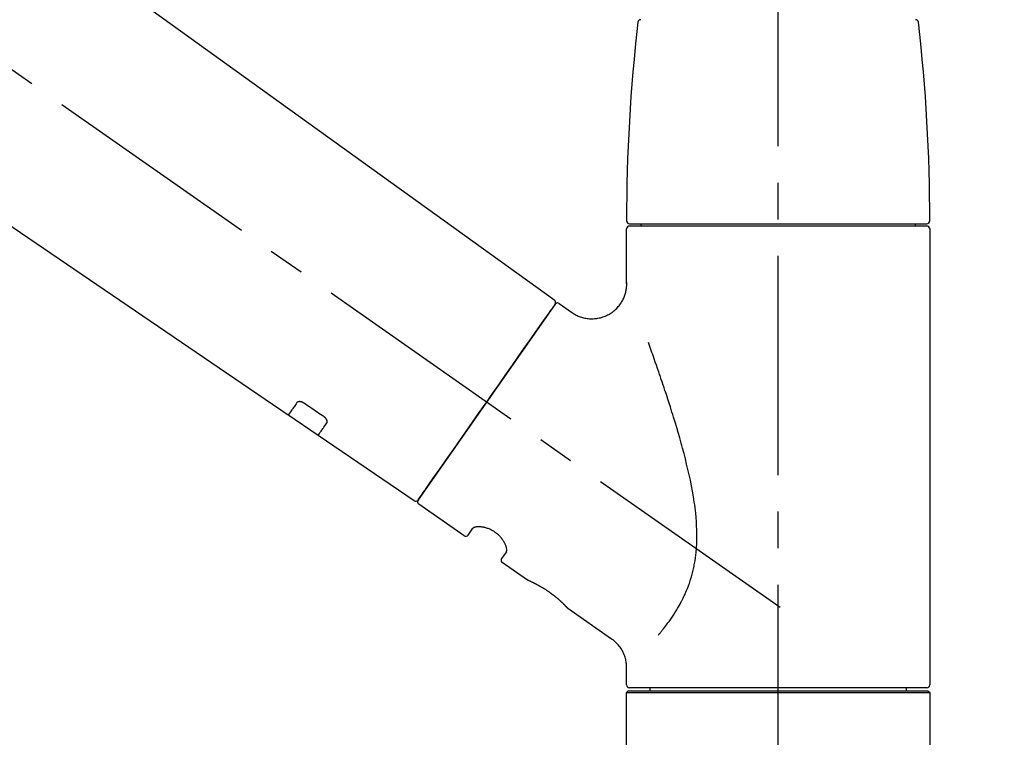
# Model space of a CAD drawing. Extents: x 28111 to 54233, y -10810 to -2410.
# Drawn here: x 34066 to 34235, y -8108 to -7985 of the extents above; entities that cross this region are included whole.
import ezdxf

# ---------------------------------------------------------------- set-up
doc = ezdxf.new("R2010")
doc.units = 0
doc.header["$LTSCALE"] = 50
doc.header["$MEASUREMENT"] = 0
doc.linetypes.add('CENTER2', pattern=[1.125, 0.75, -0.125, 0.125, -0.125])
doc.layers.get('0').update_dxf_attribs({"linetype": 'CONTINUOUS'})
doc.layers.add('150-機器', color=8, linetype='CONTINUOUS')
doc.layers.add('166-寸法B', color=11, linetype='CONTINUOUS')
doc.styles.add('KH001', font='txt')
doc.dimstyles.new('KH1xx030', dxfattribs={"dimscale": 30, "dimtxt": 2, "dimasz": 0.6, "dimexe": 0.3, "dimexo": 1.2, "dimgap": 0.5, "dimtad": 3, "dimdec": 1, "dimdsep": 46, "dimlunit": 6, "dimtxsty": 'KH001', "dimblk": 'DOT', "dimcen": 1, "dimdle": 1, "dimclrd": 256, "dimclre": 256, "dimclrt": 256, "dimadec": 0, "dimazin": 0, "dimtfac": 1, "dimtdec": 1, "dimtix": 1, "dimtmove": 2, "dimatfit": 3, "dimldrblk": 'CLOSEDBLANK', "dimfxl": 1, "dimtolj": 1, "dimtzin": 0, "dimlwd": -1, "dimlwe": -1, "dimarcsym": 0})

# ---------------------------------------------------------------- blocks, each defined once
blk = doc.blocks.new('_Dot')
at = {"color": 0, "linetype": 'ByBlock', "lineweight": -2}
blk.add_line((-0.5, 0), (-1, 0), dxfattribs=at)
at = {"color": 0, "linetype": 'ByBlock', "const_width": 0.5}
blk.add_lwpolyline([(-0.25, 0, 1), (0.25, 0, 1)], format="xyb", close=True, dxfattribs=at)
blk = doc.blocks.new('*D125')
at = {"layer": '166-寸法B', "transparency": 16777216}
for p, q in [((33615.86, -8088.89), (33615.86, -7808.37)), ((34265.86, -8088.89), (34265.86, -7808.37)), ((33633.86, -7817.37), (34247.86, -7817.37))]:
    blk.add_line(p, q, dxfattribs=at)
at = {"layer": '166-寸法B', "transparency": 16777216, "xscale": 18, "yscale": 18, "zscale": 18, "rotation": 180}
blk.add_blockref('_Dot', (33615.86, -7817.37), dxfattribs=at)
at = {"layer": '166-寸法B', "transparency": 16777216, "xscale": 18, "yscale": 18, "zscale": 18}
blk.add_blockref('_Dot', (34265.86, -7817.37), dxfattribs=at)
at = {"layer": '166-寸法B', "transparency": 16777216, "insert": (33940.86, -7772.37), "char_height": 60, "attachment_point": 5, "style": 'KH001'}
blk.add_mtext('\\A1;650', dxfattribs=at)
blk = doc.blocks.new('_ClosedBlank')
at = {"color": 0, "linetype": 'ByBlock', "lineweight": -2}
for p, q in [((-1, 0.1667), (0, 0)), ((-1, 0.1667), (-1, -0.1667)), ((0, 0), (-1, -0.1667))]:
    blk.add_line(p, q, dxfattribs=at)

msp = doc.modelspace()

# ---------------------------------------------------------------- linework, layer by layer
at = {"layer": '150-機器', "color": 161, "linetype": 'CENTER2'}
msp.add_line((34195.86, -8175.86), (34195.86, -7871.93), dxfattribs=at)
at = {"layer": '150-機器', "color": 13, "linetype": 'CENTER2'}
msp.add_line((34196.2, -8086.03), (33909.33, -7885.16), dxfattribs=at)
at = {"layer": '150-機器', "color": 13, "linetype": 'Continuous'}
for p, q in [((34037.62, -7946.99), (34157.65, -8033.46)), ((34112.05, -8053.11), (34011.31, -7984.57)), ((34169.93, -8030.57), (34169.93, -8021.26)), ((34170.43, -8020.36), (34221.29, -8020.36)), ((34221.29, -8020.76), (34170.43, -8020.76)), ((34172.42, -8020.76), (34172.42, -8020.36)), ((34219.3, -8020.36), (34219.3, -8020.76)), ((34221.79, -8021.26), (34221.79, -8099.25)), ((34157.72, -8034.12), (34134.26, -8067.62)), ((34158.41, -8034), (34160.51, -8035.47)), ((34117.2, -8056.61), (34112.01, -8053.08)), ((34133.61, -8067.78), (34117.16, -8056.59)), ((34142.15, -8073.75), (34134.39, -8068.31)), ((34142.84, -8073.63), (34143.66, -8072.46)), ((34149.38, -8076.47), (34148.56, -8077.63)), ((34152.97, -8081.33), (34148.68, -8078.32)), ((34153.07, -8081.38), (34153.07, -8081.38)), ((34167.38, -8091.42), (34159.87, -8086.16)), ((34169.93, -8099.25), (34169.93, -8096.3)), ((34169.93, -8100.55), (34170.23, -8100.25)), ((34169.93, -8100.55), (34221.79, -8100.55)), ((34169.93, -8121.89), (34169.93, -8100.55)), ((34170.23, -8100.25), (34221.49, -8100.25)), ((34195.86, -8099.75), (34170.43, -8099.75)), ((34173.97, -8100.25), (34173.97, -8099.75)), ((34221.29, -8099.75), (34195.86, -8099.75)), ((34217.75, -8099.75), (34217.75, -8100.25)), ((34221.49, -8100.25), (34221.79, -8100.55)), ((34221.79, -8100.55), (34221.79, -8121.89))]:
    msp.add_line(p, q, dxfattribs=at)
for points in [[(34160.51, -8035.5), (34160.51, -8035.5), (34160.52, -8035.5), (34160.52, -8035.5), (34160.52, -8035.51), (34160.57, -8035.55), (34160.62, -8035.59), (34160.67, -8035.62), (34160.72, -8035.66), (34160.82, -8035.73), (34160.93, -8035.79), (34161.04, -8035.85), (34161.16, -8035.91), (34161.32, -8035.99), (34161.49, -8036.08), (34161.66, -8036.15), (34161.83, -8036.23), (34162.02, -8036.3), (34162.21, -8036.36), (34162.4, -8036.41), (34162.59, -8036.46), (34162.79, -8036.5), (34162.99, -8036.54), (34163.19, -8036.57), (34163.39, -8036.59), (34163.6, -8036.61), (34163.8, -8036.62), (34164.01, -8036.62), (34164.21, -8036.62), (34164.42, -8036.6), (34164.63, -8036.58), (34164.84, -8036.56), (34165.04, -8036.52), (34165.25, -8036.48), (34165.46, -8036.43), (34165.67, -8036.38), (34165.88, -8036.31), (34166.09, -8036.24), (34166.29, -8036.16), (34166.49, -8036.07), (34166.69, -8035.97), (34166.88, -8035.87), (34167.07, -8035.76), (34167.26, -8035.64), (34167.44, -8035.52), (34167.61, -8035.39), (34167.78, -8035.26), (34167.94, -8035.12), (34168.09, -8034.98), (34168.24, -8034.84), (34168.38, -8034.69), (34168.51, -8034.54), (34168.64, -8034.39), (34168.76, -8034.23), (34168.87, -8034.07), (34168.98, -8033.91), (34169.09, -8033.75), (34169.18, -8033.59), (34169.27, -8033.42), (34169.36, -8033.26), (34169.44, -8033.09), (34169.51, -8032.92), (34169.57, -8032.76), (34169.63, -8032.59), (34169.69, -8032.42), (34169.74, -8032.25), (34169.78, -8032.09), (34169.82, -8031.92), (34169.86, -8031.75), (34169.88, -8031.6), (34169.91, -8031.44), (34169.92, -8031.27), (34169.94, -8031.11), (34169.95, -8031), (34169.96, -8030.89), (34169.96, -8030.78), (34169.96, -8030.67), (34169.96, -8030.61), (34169.96, -8030.56), (34169.95, -8030.5), (34169.95, -8030.44), (34169.95, -8030.44), (34169.95, -8030.43), (34169.95, -8030.43), (34169.95, -8030.42)], [(34156.28, -8036.17), (34156.61, -8035.71), (34156.91, -8035.28), (34157.18, -8034.89), (34157.4, -8034.58), (34157.44, -8034.52), (34157.49, -8034.45), (34157.56, -8034.35), (34157.65, -8034.22), (34157.68, -8034.17), (34157.71, -8034.13), (34157.73, -8034.11), (34157.72, -8034.12), (34157.72, -8034.12), (34157.72, -8034.12), (34157.72, -8034.12), (34157.72, -8034.12)], [(34134.26, -8067.62), (34134.26, -8067.62), (34134.26, -8067.62), (34134.27, -8067.62), (34134.27, -8067.62), (34134.55, -8067.21), (34134.83, -8066.81), (34135.11, -8066.41), (34135.4, -8066), (34136.13, -8064.96), (34136.86, -8063.91), (34137.59, -8062.87), (34138.32, -8061.82), (34139.35, -8060.36), (34140.37, -8058.9), (34141.39, -8057.44), (34142.42, -8055.98), (34143.58, -8054.32), (34144.74, -8052.67), (34145.9, -8051.01), (34147.05, -8049.35), (34148.17, -8047.75), (34149.29, -8046.16), (34150.41, -8044.56), (34151.53, -8042.96), (34152.44, -8041.66), (34153.35, -8040.37), (34154.26, -8039.07), (34155.16, -8037.77), (34155.44, -8037.37), (34155.72, -8036.97), (34156, -8036.57), (34156.28, -8036.17)], [(34175.4, -8090.69), (34175.41, -8090.67), (34175.43, -8090.66), (34175.44, -8090.64), (34175.45, -8090.62), (34175.47, -8090.61), (34175.48, -8090.59), (34175.49, -8090.58), (34175.51, -8090.56), (34175.58, -8090.47), (34175.66, -8090.38), (34175.73, -8090.3), (34175.8, -8090.21), (34175.86, -8090.13), (34175.92, -8090.06), (34175.98, -8089.98), (34176.04, -8089.91), (34176.23, -8089.68), (34176.41, -8089.45), (34176.59, -8089.22), (34176.77, -8088.98), (34176.89, -8088.82), (34177.01, -8088.66), (34177.13, -8088.5), (34177.25, -8088.33), (34177.49, -8087.99), (34177.73, -8087.64), (34177.96, -8087.3), (34178.18, -8086.95), (34178.3, -8086.76), (34178.42, -8086.58), (34178.53, -8086.4), (34178.64, -8086.21), (34178.81, -8085.92), (34178.97, -8085.63), (34179.13, -8085.34), (34179.28, -8085.04), (34179.33, -8084.94), (34179.39, -8084.84), (34179.44, -8084.74), (34179.49, -8084.64), (34179.59, -8084.44), (34179.69, -8084.23), (34179.79, -8084.03), (34179.88, -8083.82), (34179.93, -8083.72), (34179.97, -8083.61), (34180.02, -8083.51), (34180.07, -8083.4), (34180.2, -8083.09), (34180.34, -8082.77), (34180.46, -8082.45), (34180.59, -8082.13), (34180.67, -8081.91), (34180.74, -8081.69), (34180.82, -8081.47), (34180.89, -8081.24), (34181.03, -8080.79), (34181.15, -8080.33), (34181.27, -8079.87), (34181.38, -8079.41), (34181.43, -8079.18), (34181.48, -8078.94), (34181.52, -8078.71), (34181.57, -8078.47), (34181.64, -8078.01), (34181.71, -8077.53), (34181.77, -8077.06), (34181.83, -8076.59), (34181.85, -8076.35), (34181.87, -8076.11), (34181.89, -8075.87), (34181.9, -8075.63), (34181.93, -8075.15), (34181.95, -8074.67), (34181.96, -8074.19), (34181.96, -8073.71), (34181.95, -8073.47), (34181.95, -8073.23), (34181.94, -8072.99), (34181.94, -8072.75), (34181.91, -8072.03), (34181.88, -8071.32), (34181.83, -8070.6), (34181.77, -8069.89), (34181.72, -8069.41), (34181.65, -8068.94), (34181.59, -8068.47), (34181.52, -8068), (34181.37, -8067.06), (34181.2, -8066.12), (34181.03, -8065.18), (34180.84, -8064.24), (34180.74, -8063.78), (34180.64, -8063.32), (34180.54, -8062.86), (34180.43, -8062.4), (34180.21, -8061.49), (34179.99, -8060.58), (34179.76, -8059.68), (34179.52, -8058.77), (34179.39, -8058.32), (34179.27, -8057.88), (34179.14, -8057.43), (34179.02, -8056.98), (34178.76, -8056.1), (34178.5, -8055.21), (34178.24, -8054.33), (34177.97, -8053.44), (34177.83, -8053.01), (34177.7, -8052.57), (34177.56, -8052.13), (34177.42, -8051.7), (34177.21, -8051.05), (34177, -8050.4), (34176.79, -8049.75), (34176.57, -8049.1), (34176.5, -8048.89), (34176.43, -8048.68), (34176.36, -8048.46), (34176.29, -8048.25), (34176.15, -8047.82), (34176, -8047.4), (34175.86, -8046.98), (34175.72, -8046.55), (34175.65, -8046.34), (34175.58, -8046.13), (34175.5, -8045.92), (34175.43, -8045.71), (34175.24, -8045.15), (34175.04, -8044.58), (34174.85, -8044.02), (34174.65, -8043.45), (34174.53, -8043.1), (34174.4, -8042.75), (34174.28, -8042.4), (34174.15, -8042.05), (34174.03, -8041.7), (34173.91, -8041.36), (34173.79, -8041.02), (34173.66, -8040.68)], [(34113.54, -8050.97), (34113.42, -8051.15), (34113.3, -8051.32), (34113.18, -8051.49), (34113.06, -8051.67), (34112.96, -8051.8), (34112.87, -8051.94), (34112.77, -8052.07), (34112.68, -8052.2), (34112.55, -8052.38), (34112.43, -8052.56), (34112.3, -8052.74), (34112.18, -8052.92), (34112.15, -8052.96), (34112.12, -8053), (34112.09, -8053.04), (34112.05, -8053.1), (34112.05, -8053.11), (34112.05, -8053.11), (34112.05, -8053.11), (34112.05, -8053.11), (34112.05, -8053.11), (34112.05, -8053.11), (34112.05, -8053.11), (34112.05, -8053.11), (34112.05, -8053.1), (34112.05, -8053.1), (34112.05, -8053.1), (34112.05, -8053.1)], [(34114.71, -8051.04), (34114.71, -8051.04), (34114.7, -8051.04), (34114.7, -8051.03), (34114.69, -8051.03), (34114.68, -8051.02), (34114.67, -8051.02), (34114.66, -8051.01), (34114.65, -8051), (34114.64, -8050.99), (34114.62, -8050.99), (34114.61, -8050.98), (34114.59, -8050.97), (34114.57, -8050.96), (34114.55, -8050.95), (34114.54, -8050.94), (34114.52, -8050.93), (34114.5, -8050.92), (34114.48, -8050.91), (34114.45, -8050.9), (34114.43, -8050.89), (34114.4, -8050.88), (34114.37, -8050.87), (34114.34, -8050.86), (34114.31, -8050.85), (34114.27, -8050.83), (34114.23, -8050.82), (34114.19, -8050.81), (34114.16, -8050.81), (34114.11, -8050.8), (34114.07, -8050.79), (34114.03, -8050.79), (34113.99, -8050.79), (34113.95, -8050.79), (34113.91, -8050.79), (34113.88, -8050.8), (34113.84, -8050.8), (34113.81, -8050.81), (34113.78, -8050.82), (34113.74, -8050.83), (34113.71, -8050.84), (34113.69, -8050.85), (34113.67, -8050.86), (34113.65, -8050.87), (34113.63, -8050.88), (34113.61, -8050.89), (34113.6, -8050.91), (34113.59, -8050.92), (34113.58, -8050.93), (34113.57, -8050.94), (34113.56, -8050.94), (34113.56, -8050.95), (34113.55, -8050.96), (34113.55, -8050.96), (34113.55, -8050.96), (34113.55, -8050.97), (34113.54, -8050.97)], [(34118.18, -8053.39), (34117.89, -8053.19), (34117.6, -8053), (34117.31, -8052.8), (34117.02, -8052.61), (34116.74, -8052.41), (34116.45, -8052.22), (34116.16, -8052.02), (34115.87, -8051.82), (34115.58, -8051.63), (34115.29, -8051.43), (34115, -8051.24), (34114.71, -8051.04)], [(34118.66, -8054.44), (34118.67, -8054.44), (34118.67, -8054.43), (34118.67, -8054.43), (34118.67, -8054.43), (34118.68, -8054.42), (34118.68, -8054.41), (34118.69, -8054.4), (34118.69, -8054.4), (34118.7, -8054.38), (34118.71, -8054.36), (34118.71, -8054.35), (34118.72, -8054.33), (34118.72, -8054.31), (34118.73, -8054.28), (34118.73, -8054.26), (34118.73, -8054.23), (34118.73, -8054.2), (34118.73, -8054.17), (34118.73, -8054.14), (34118.72, -8054.11), (34118.71, -8054.07), (34118.7, -8054.04), (34118.69, -8054), (34118.68, -8053.97), (34118.66, -8053.93), (34118.64, -8053.89), (34118.62, -8053.85), (34118.6, -8053.82), (34118.58, -8053.78), (34118.56, -8053.75), (34118.54, -8053.72), (34118.51, -8053.69), (34118.49, -8053.67), (34118.47, -8053.64), (34118.45, -8053.62), (34118.42, -8053.59), (34118.41, -8053.57), (34118.39, -8053.56), (34118.37, -8053.54), (34118.35, -8053.52), (34118.33, -8053.5), (34118.31, -8053.48), (34118.29, -8053.47), (34118.27, -8053.45), (34118.25, -8053.44), (34118.24, -8053.43), (34118.22, -8053.42), (34118.21, -8053.41), (34118.2, -8053.41), (34118.2, -8053.4), (34118.19, -8053.4), (34118.18, -8053.39)], [(34117.16, -8056.58), (34117.16, -8056.58), (34117.16, -8056.58), (34117.16, -8056.58), (34117.16, -8056.58), (34117.16, -8056.59), (34117.16, -8056.59), (34117.16, -8056.59), (34117.16, -8056.59), (34117.16, -8056.59), (34117.16, -8056.59), (34117.16, -8056.58), (34117.16, -8056.58), (34117.21, -8056.52), (34117.24, -8056.48), (34117.26, -8056.44), (34117.29, -8056.4), (34117.42, -8056.22), (34117.54, -8056.04), (34117.67, -8055.86), (34117.8, -8055.68), (34117.89, -8055.54), (34117.98, -8055.41), (34118.08, -8055.27), (34118.17, -8055.14), (34118.3, -8054.96), (34118.42, -8054.79), (34118.54, -8054.61), (34118.66, -8054.44)], [(34149.38, -8076.46), (34149.38, -8076.46), (34149.38, -8076.46), (34149.38, -8076.46), (34149.38, -8076.45), (34149.39, -8076.45), (34149.39, -8076.44), (34149.4, -8076.44), (34149.4, -8076.43), (34149.41, -8076.39), (34149.42, -8076.36), (34149.43, -8076.32), (34149.44, -8076.28), (34149.44, -8076.22), (34149.44, -8076.15), (34149.44, -8076.08), (34149.43, -8076.01), (34149.41, -8075.91), (34149.39, -8075.82), (34149.37, -8075.72), (34149.34, -8075.63), (34149.31, -8075.52), (34149.27, -8075.41), (34149.22, -8075.3), (34149.18, -8075.19), (34149.12, -8075.06), (34149.06, -8074.94), (34148.99, -8074.83), (34148.92, -8074.71), (34148.84, -8074.59), (34148.76, -8074.47), (34148.68, -8074.35), (34148.59, -8074.23), (34148.49, -8074.11), (34148.39, -8073.99), (34148.29, -8073.88), (34148.19, -8073.77), (34148.07, -8073.66), (34147.96, -8073.55), (34147.84, -8073.45), (34147.71, -8073.35), (34147.59, -8073.25), (34147.46, -8073.16), (34147.33, -8073.07), (34147.2, -8072.98), (34147.07, -8072.91), (34146.94, -8072.83), (34146.8, -8072.76), (34146.67, -8072.69), (34146.53, -8072.63), (34146.4, -8072.57), (34146.26, -8072.52), (34146.12, -8072.47), (34145.98, -8072.42), (34145.85, -8072.38), (34145.71, -8072.35), (34145.57, -8072.31), (34145.44, -8072.29), (34145.31, -8072.26), (34145.18, -8072.24), (34145.04, -8072.22), (34144.92, -8072.21), (34144.8, -8072.21), (34144.68, -8072.2), (34144.56, -8072.2), (34144.45, -8072.21), (34144.35, -8072.22), (34144.25, -8072.23), (34144.15, -8072.24), (34144.07, -8072.26), (34143.99, -8072.28), (34143.92, -8072.3), (34143.84, -8072.33), (34143.8, -8072.35), (34143.77, -8072.37), (34143.73, -8072.4), (34143.69, -8072.42), (34143.68, -8072.43), (34143.67, -8072.43), (34143.67, -8072.44), (34143.66, -8072.45), (34143.66, -8072.45), (34143.66, -8072.45), (34143.66, -8072.46), (34143.66, -8072.46)], [(34159.92, -8086.2), (34159.92, -8086.19), (34159.92, -8086.19), (34159.92, -8086.19), (34159.92, -8086.19), (34159.92, -8086.19), (34159.92, -8086.19), (34159.92, -8086.19), (34159.92, -8086.19), (34159.92, -8086.19), (34159.91, -8086.19), (34159.91, -8086.19), (34159.91, -8086.19), (34159.91, -8086.18), (34159.91, -8086.18), (34159.9, -8086.17), (34159.9, -8086.17), (34159.89, -8086.16), (34159.87, -8086.14), (34159.86, -8086.13), (34159.84, -8086.11), (34159.84, -8086.1), (34159.83, -8086.1), (34159.83, -8086.09), (34159.82, -8086.09), (34159.81, -8086.07), (34159.79, -8086.06), (34159.78, -8086.04), (34159.76, -8086.03), (34159.75, -8086.01), (34159.73, -8085.99), (34159.72, -8085.98), (34159.7, -8085.96), (34159.68, -8085.94), (34159.66, -8085.92), (34159.64, -8085.9), (34159.62, -8085.87), (34159.59, -8085.85), (34159.57, -8085.83), (34159.55, -8085.8), (34159.53, -8085.78), (34159.51, -8085.77), (34159.5, -8085.75), (34159.49, -8085.74), (34159.48, -8085.73), (34159.43, -8085.69), (34159.39, -8085.65), (34159.35, -8085.61), (34159.31, -8085.56), (34159.28, -8085.53), (34159.25, -8085.5), (34159.22, -8085.47), (34159.19, -8085.44), (34159.13, -8085.39), (34159.08, -8085.34), (34159.03, -8085.29), (34158.97, -8085.24), (34158.95, -8085.22), (34158.94, -8085.2), (34158.92, -8085.18), (34158.9, -8085.17), (34158.86, -8085.13), (34158.82, -8085.09), (34158.78, -8085.06), (34158.74, -8085.02), (34158.72, -8085), (34158.7, -8084.98), (34158.68, -8084.96), (34158.66, -8084.94), (34158.59, -8084.89), (34158.53, -8084.83), (34158.46, -8084.77), (34158.4, -8084.71), (34158.35, -8084.67), (34158.31, -8084.63), (34158.26, -8084.59), (34158.21, -8084.55), (34158.14, -8084.49), (34158.06, -8084.43), (34157.99, -8084.36), (34157.91, -8084.3), (34157.89, -8084.28), (34157.86, -8084.26), (34157.84, -8084.24), (34157.81, -8084.22), (34157.76, -8084.18), (34157.71, -8084.13), (34157.65, -8084.09), (34157.6, -8084.05), (34157.55, -8084.01), (34157.49, -8083.97), (34157.44, -8083.92), (34157.39, -8083.88), (34157.33, -8083.84), (34157.28, -8083.8), (34157.22, -8083.76), (34157.16, -8083.72), (34157.11, -8083.67), (34157.05, -8083.63), (34157, -8083.59), (34156.94, -8083.55), (34156.91, -8083.53), (34156.88, -8083.51), (34156.85, -8083.49), (34156.82, -8083.47), (34156.74, -8083.41), (34156.65, -8083.35), (34156.56, -8083.28), (34156.48, -8083.22), (34156.42, -8083.19), (34156.36, -8083.15), (34156.3, -8083.11), (34156.24, -8083.07), (34156.16, -8083.01), (34156.07, -8082.96), (34155.98, -8082.9), (34155.9, -8082.85), (34155.87, -8082.83), (34155.84, -8082.81), (34155.81, -8082.79), (34155.78, -8082.78), (34155.72, -8082.74), (34155.67, -8082.71), (34155.61, -8082.67), (34155.55, -8082.64), (34155.52, -8082.62), (34155.49, -8082.6), (34155.46, -8082.58), (34155.44, -8082.57), (34155.35, -8082.52), (34155.27, -8082.47), (34155.18, -8082.42), (34155.1, -8082.37), (34155.05, -8082.34), (34154.99, -8082.31), (34154.94, -8082.28), (34154.89, -8082.25), (34154.81, -8082.21), (34154.73, -8082.17), (34154.66, -8082.13), (34154.58, -8082.09), (34154.55, -8082.08), (34154.53, -8082.06), (34154.5, -8082.05), (34154.48, -8082.04), (34154.43, -8082.01), (34154.38, -8081.99), (34154.33, -8081.96), (34154.29, -8081.94), (34154.26, -8081.93), (34154.24, -8081.91), (34154.22, -8081.9), (34154.19, -8081.89), (34154.13, -8081.86), (34154.06, -8081.83), (34154, -8081.79), (34153.93, -8081.76), (34153.89, -8081.74), (34153.85, -8081.72), (34153.81, -8081.7), (34153.77, -8081.68), (34153.7, -8081.65), (34153.63, -8081.62), (34153.56, -8081.59), (34153.49, -8081.55), (34153.46, -8081.54), (34153.43, -8081.53), (34153.4, -8081.51), (34153.37, -8081.5), (34153.33, -8081.48), (34153.3, -8081.47), (34153.26, -8081.45), (34153.22, -8081.44), (34153.21, -8081.43), (34153.2, -8081.43), (34153.19, -8081.42), (34153.18, -8081.42), (34153.16, -8081.41), (34153.14, -8081.4), (34153.12, -8081.39), (34153.11, -8081.38), (34153.1, -8081.38), (34153.09, -8081.38), (34153.08, -8081.37), (34153.07, -8081.37), (34153.06, -8081.36), (34153.04, -8081.36), (34153.02, -8081.35), (34153, -8081.34), (34152.99, -8081.33), (34152.98, -8081.33), (34152.97, -8081.33), (34152.97, -8081.33), (34152.97, -8081.33), (34152.97, -8081.33), (34152.97, -8081.33), (34152.98, -8081.33)], [(34153.18, -8081.43), (34153.18, -8081.43), (34153.17, -8081.42), (34153.16, -8081.42), (34153.15, -8081.42), (34153.14, -8081.41), (34153.13, -8081.41), (34153.12, -8081.4), (34153.11, -8081.4), (34153.1, -8081.39), (34153.09, -8081.39), (34153.08, -8081.39), (34153.08, -8081.38), (34153.07, -8081.38), (34153.07, -8081.38), (34153.07, -8081.38), (34153.07, -8081.38), (34153.07, -8081.38), (34153.07, -8081.38), (34153.07, -8081.38), (34153.07, -8081.38)], [(34169.92, -8096.3), (34169.92, -8096.26), (34169.92, -8096.21), (34169.93, -8096.16), (34169.93, -8096.11), (34169.93, -8096), (34169.93, -8095.88), (34169.92, -8095.77), (34169.91, -8095.65), (34169.89, -8095.47), (34169.86, -8095.28), (34169.83, -8095.1), (34169.79, -8094.92), (34169.73, -8094.72), (34169.68, -8094.52), (34169.61, -8094.32), (34169.54, -8094.13), (34169.46, -8093.93), (34169.37, -8093.73), (34169.27, -8093.54), (34169.17, -8093.34), (34169.06, -8093.15), (34168.94, -8092.97), (34168.81, -8092.79), (34168.68, -8092.61), (34168.54, -8092.44), (34168.39, -8092.28), (34168.23, -8092.12), (34168.08, -8091.97), (34167.97, -8091.86), (34167.87, -8091.76), (34167.76, -8091.66), (34167.64, -8091.57), (34167.58, -8091.53), (34167.51, -8091.49), (34167.45, -8091.46), (34167.39, -8091.42), (34167.39, -8091.42), (34167.38, -8091.42), (34167.38, -8091.42), (34167.38, -8091.41)]]:
    msp.add_lwpolyline(points, dxfattribs=at)
for centre, radius, start, end in [((34469.13, -8019.95), 299.21, 173.4651, 179.9836), ((34172.37, -7985.95), 0.499, 90, 173.4651), ((34219.35, -7985.95), 0.499, 6.5349, 90), ((33922.59, -8019.95), 299.21, 0.0164, 6.5349), ((34170.43, -8019.86), 0.499, 179.9836, 270), ((34221.29, -8019.86), 0.499, 270, 0.0164), ((34170.43, -8021.26), 0.499, 90, 180), ((34221.29, -8021.26), 0.499, 0, 90), ((34157.31, -8033.83), 0.499, 325, 54.7271), ((34158.13, -8034.41), 0.499, 55, 145), ((34133.85, -8067.34), 0.499, 236.2642, 325), ((34134.67, -8067.91), 0.499, 145, 235), ((34142.43, -8073.34), 0.499, 235, 325), ((34148.97, -8077.92), 0.499, 145, 235), ((34170.43, -8099.25), 0.499, 180, 270), ((34221.29, -8099.25), 0.499, 270, 0)]:
    msp.add_arc(centre, radius, start, end, dxfattribs=at)

# ---------------------------------------------------------------- dimensions: what is measured, and where the dimension line sits
at = {"layer": '166-寸法B'}
dim = msp.add_linear_dim(base=(34265.86, -7817.37), p1=(33615.86, -8124.89), p2=(34265.86, -8124.89), dimstyle='KH1xx030', dxfattribs=at)
dim.commit()
dim.dimension.update_dxf_attribs({"geometry": '*D125', "text_midpoint": (33940.86, -7772.37)})

doc.saveas('drawing.dxf')
